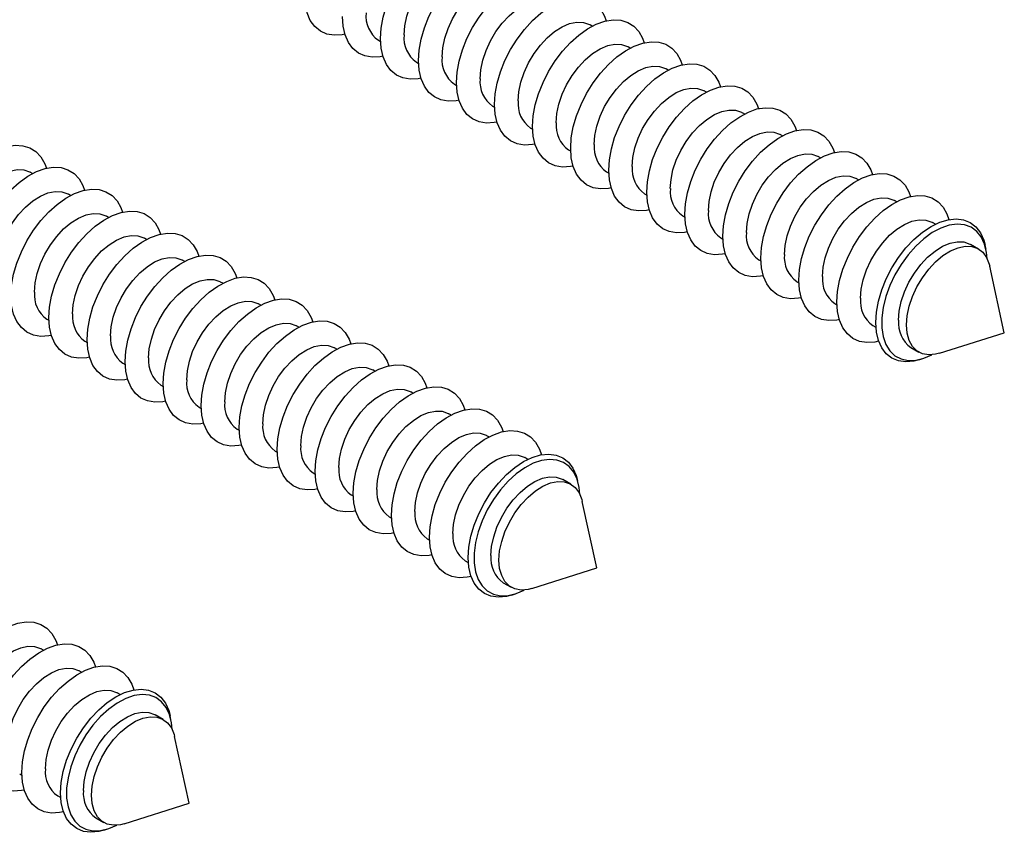
# Model space of a CAD drawing. Units: inches. Extents: x 1.7 to 81.6, y 2 to 53.2.
# Drawn here: x 28.4 to 31, y 45.3 to 47.4 of the extents above; entities that cross this region are included whole.
import ezdxf

# ---------------------------------------------------------------- set-up
doc = ezdxf.new("R2010")
doc.units = ezdxf.units.IN
doc.header["$LTSCALE"] = 5
doc.header["$MEASUREMENT"] = 0
doc.linetypes.add('SLD-Solid', pattern=[0])

msp = doc.modelspace()

# ---------------------------------------------------------------- linework, layer by layer
at = {"color": 7, "linetype": 'SLD-Solid', "lineweight": 25}
for p, q in [((29.9138, 47.3477), (29.9081, 47.3509)), ((29.3659, 47.3117), (29.3715, 47.3084)), ((30.0112, 47.2914), (30.0056, 47.2947)), ((29.4633, 47.2554), (29.4689, 47.2522)), ((30.1086, 47.2352), (30.103, 47.2384)), ((29.5607, 47.1992), (29.5663, 47.1959)), ((30.2061, 47.1789), (30.2005, 47.1822)), ((29.6582, 47.1429), (29.6638, 47.1397)), ((30.3035, 47.1227), (30.2979, 47.1259)), ((29.7556, 47.0867), (29.7612, 47.0834)), ((30.4009, 47.0664), (30.3953, 47.0697)), ((29.853, 47.0304), (29.8586, 47.0272)), ((30.4984, 47.0102), (30.4928, 47.0134)), ((28.4801, 46.97), (28.4744, 46.9733)), ((29.9505, 46.9742), (29.9561, 46.9709)), ((30.5958, 46.9539), (30.5902, 46.9572)), ((28.5775, 46.9138), (28.5719, 46.917)), ((30.0479, 46.9179), (30.0535, 46.9147)), ((30.6932, 46.8977), (30.6876, 46.9009)), ((28.6749, 46.8575), (28.6693, 46.8608)), ((30.1453, 46.8617), (30.1509, 46.8584)), ((30.7927, 46.8403), (30.7851, 46.8447)), ((28.7724, 46.8013), (28.7668, 46.8045)), ((30.2428, 46.8054), (30.2484, 46.8022)), ((30.903, 46.7766), (30.8825, 46.7884)), ((30.9225, 46.776), (30.9202, 46.7863)), ((28.8698, 46.745), (28.8642, 46.7483)), ((30.3402, 46.7492), (30.3458, 46.7459)), ((30.9693, 46.5622), (30.932, 46.7325)), ((28.9672, 46.6888), (28.9616, 46.692)), ((30.4377, 46.6929), (30.4433, 46.6897)), ((29.0647, 46.6325), (29.0591, 46.6358)), ((30.5351, 46.6367), (30.5407, 46.6335)), ((28.5168, 46.5965), (28.5224, 46.5933)), ((29.1621, 46.5763), (29.1565, 46.5795)), ((30.6325, 46.5804), (30.6402, 46.576)), ((30.8031, 46.5093), (30.9693, 46.5622)), ((28.6142, 46.5403), (28.6198, 46.537)), ((29.2595, 46.52), (29.2539, 46.5233)), ((30.73, 46.5242), (30.7504, 46.5124)), ((28.7116, 46.484), (28.7172, 46.4808)), ((30.7506, 46.4926), (30.7607, 46.4958)), ((29.357, 46.4638), (29.3514, 46.467)), ((28.8091, 46.4278), (28.8147, 46.4245)), ((29.4544, 46.4075), (29.4488, 46.4108)), ((28.9065, 46.3715), (28.9121, 46.3683)), ((29.5518, 46.3513), (29.5462, 46.3545)), ((29.004, 46.3153), (29.0096, 46.312)), ((29.6493, 46.295), (29.6437, 46.2983)), ((29.1014, 46.259), (29.107, 46.2558)), ((29.7488, 46.2376), (29.7411, 46.242)), ((29.1988, 46.2028), (29.2044, 46.1995)), ((29.859, 46.174), (29.8386, 46.1858)), ((29.8785, 46.1733), (29.8762, 46.1837)), ((29.2963, 46.1465), (29.3019, 46.1433)), ((29.9253, 45.9595), (29.888, 46.1299)), ((29.3937, 46.0903), (29.3993, 46.087)), ((29.4911, 46.034), (29.4967, 46.0308)), ((29.5886, 45.9778), (29.5962, 45.9733)), ((29.7591, 45.9066), (29.9253, 45.9595)), ((29.686, 45.9215), (29.7065, 45.9097)), ((29.7067, 45.8899), (29.7168, 45.8932)), ((28.5079, 45.7486), (28.5023, 45.7519)), ((28.6053, 45.6924), (28.5997, 45.6956)), ((28.7048, 45.6349), (28.6972, 45.6394)), ((28.8151, 45.5713), (28.7946, 45.5831)), ((28.8345, 45.5707), (28.8323, 45.581)), ((28.8813, 45.3569), (28.8441, 45.5272)), ((28.4472, 45.4314), (28.4528, 45.4281)), ((28.5446, 45.3751), (28.5523, 45.3707)), ((28.7152, 45.304), (28.8813, 45.3569)), ((28.642, 45.3189), (28.6625, 45.307)), ((28.6627, 45.2873), (28.6728, 45.2905))]:
    msp.add_line(p, q, dxfattribs=at)
at = {"color": 7, "linetype": 'SLD-Solid', "lineweight": 25, "flags": 128}
for points in [[(29.3713, 47.3159), (29.373, 47.3427), (29.3781, 47.3708), (29.3865, 47.3996), (29.3979, 47.4284), (29.4122, 47.4565), (29.4289, 47.4834), (29.4476, 47.5083), (29.4681, 47.5306), (29.4896, 47.5499), (29.5119, 47.5657), (29.5342, 47.5776), (29.5562, 47.5854), (29.5773, 47.5888), (29.5969, 47.5878), (29.6147, 47.5824), (29.6302, 47.5728), (29.6431, 47.5591), (29.653, 47.5416), (29.6573, 47.5301)], [(29.4317, 47.3253), (29.4334, 47.3485), (29.4386, 47.373), (29.447, 47.398), (29.4583, 47.4226), (29.4723, 47.4461), (29.4884, 47.4677), (29.5062, 47.4868), (29.5251, 47.5026), (29.5444, 47.5148), (29.5636, 47.5229), (29.582, 47.5266), (29.599, 47.5258), (29.6141, 47.5206), (29.6158, 47.5197)], [(29.4687, 47.2597), (29.4705, 47.2864), (29.4756, 47.3145), (29.4839, 47.3433), (29.4954, 47.3721), (29.5096, 47.4003), (29.5263, 47.4271), (29.5451, 47.452), (29.5655, 47.4744), (29.5871, 47.4937), (29.6093, 47.5095), (29.6317, 47.5214), (29.6536, 47.5292), (29.6747, 47.5326), (29.6943, 47.5316), (29.7121, 47.5262), (29.7277, 47.5165), (29.7405, 47.5028), (29.7505, 47.4854), (29.7548, 47.4738)], [(29.5291, 47.269), (29.5309, 47.2923), (29.536, 47.3168), (29.5444, 47.3417), (29.5558, 47.3664), (29.5697, 47.3899), (29.5859, 47.4115), (29.6037, 47.4305), (29.6225, 47.4464), (29.6418, 47.4585), (29.661, 47.4666), (29.6794, 47.4703), (29.6964, 47.4696), (29.7116, 47.4644), (29.7133, 47.4634)], [(29.5662, 47.2034), (29.5679, 47.2302), (29.573, 47.2583), (29.5814, 47.2871), (29.5928, 47.3159), (29.607, 47.344), (29.6237, 47.3709), (29.6425, 47.3958), (29.6629, 47.4181), (29.6845, 47.4374), (29.7067, 47.4532), (29.7291, 47.4651), (29.7511, 47.4729), (29.7721, 47.4763), (29.7918, 47.4753), (29.8096, 47.4699), (29.8251, 47.4603), (29.838, 47.4466), (29.8479, 47.4292), (29.8522, 47.4176)], [(29.2802, 47.3268), (29.2732, 47.3254), (29.2528, 47.3242), (29.234, 47.3274), (29.2173, 47.335), (29.2031, 47.3467), (29.1916, 47.3623), (29.1833, 47.3814), (29.1782, 47.4037), (29.1764, 47.4284)], [(29.6636, 47.1472), (29.6653, 47.1739), (29.6704, 47.202), (29.6788, 47.2308), (29.6902, 47.2596), (29.7045, 47.2878), (29.7212, 47.3146), (29.74, 47.3395), (29.7604, 47.3619), (29.7819, 47.3812), (29.8042, 47.397), (29.8265, 47.4089), (29.8485, 47.4167), (29.8696, 47.4201), (29.8892, 47.4191), (29.907, 47.4137), (29.9225, 47.404), (29.9354, 47.3903), (29.9453, 47.3729), (29.9496, 47.3613)], [(29.6266, 47.2128), (29.6283, 47.236), (29.6334, 47.2605), (29.6418, 47.2855), (29.6532, 47.3101), (29.6672, 47.3336), (29.6833, 47.3552), (29.7011, 47.3743), (29.72, 47.3901), (29.7393, 47.4023), (29.7584, 47.4104), (29.7768, 47.4141), (29.7939, 47.4133), (29.809, 47.4081), (29.8107, 47.4072)], [(29.3776, 47.2706), (29.3706, 47.2692), (29.3502, 47.268), (29.3314, 47.2712), (29.3147, 47.2787), (29.3005, 47.2904), (29.2891, 47.3061), (29.2807, 47.3252), (29.2756, 47.3474), (29.2739, 47.3722)], [(29.724, 47.1565), (29.7257, 47.1798), (29.7309, 47.2043), (29.7393, 47.2292), (29.7506, 47.2539), (29.7646, 47.2774), (29.7808, 47.299), (29.7985, 47.318), (29.8174, 47.3339), (29.8367, 47.346), (29.8559, 47.3541), (29.8743, 47.3578), (29.8913, 47.3571), (29.9064, 47.3519), (29.9081, 47.3509)], [(29.7611, 47.0909), (29.7628, 47.1177), (29.7679, 47.1458), (29.7762, 47.1746), (29.7877, 47.2034), (29.8019, 47.2315), (29.8186, 47.2584), (29.8374, 47.2833), (29.8578, 47.3056), (29.8794, 47.3249), (29.9016, 47.3407), (29.924, 47.3526), (29.9459, 47.3604), (29.967, 47.3638), (29.9867, 47.3628), (30.0045, 47.3574), (30.02, 47.3478), (30.0328, 47.3341), (30.0428, 47.3167), (30.0471, 47.3051)], [(29.475, 47.2143), (29.4681, 47.2129), (29.4476, 47.2117), (29.4289, 47.2149), (29.4122, 47.2225), (29.3979, 47.2342), (29.3865, 47.2498), (29.3781, 47.2689), (29.373, 47.2912), (29.3713, 47.3159)], [(29.8214, 47.1003), (29.8232, 47.1235), (29.8283, 47.148), (29.8367, 47.173), (29.8481, 47.1976), (29.8621, 47.2211), (29.8782, 47.2427), (29.896, 47.2618), (29.9148, 47.2776), (29.9342, 47.2898), (29.9533, 47.2979), (29.9717, 47.3016), (29.9887, 47.3008), (30.0039, 47.2956), (30.0056, 47.2947)], [(29.8585, 47.0347), (29.8602, 47.0614), (29.8653, 47.0895), (29.8737, 47.1183), (29.8851, 47.1471), (29.8993, 47.1753), (29.916, 47.2021), (29.9348, 47.227), (29.9552, 47.2494), (29.9768, 47.2687), (29.999, 47.2845), (30.0214, 47.2964), (30.0434, 47.3042), (30.0644, 47.3076), (30.0841, 47.3066), (30.1019, 47.3012), (30.1174, 47.2915), (30.1303, 47.2778), (30.1402, 47.2604), (30.1445, 47.2488)], [(29.5725, 47.1581), (29.5655, 47.1567), (29.5451, 47.1555), (29.5263, 47.1587), (29.5096, 47.1662), (29.4954, 47.1779), (29.4839, 47.1936), (29.4756, 47.2127), (29.4705, 47.2349), (29.4687, 47.2597)], [(29.9189, 47.044), (29.9206, 47.0673), (29.9258, 47.0918), (29.9341, 47.1167), (29.9455, 47.1414), (29.9595, 47.1649), (29.9756, 47.1865), (29.9934, 47.2055), (30.0123, 47.2214), (30.0316, 47.2335), (30.0508, 47.2416), (30.0691, 47.2453), (30.0862, 47.2446), (30.1013, 47.2394), (30.103, 47.2384)], [(29.9559, 46.9784), (29.9576, 47.0052), (29.9627, 47.0333), (29.9711, 47.0621), (29.9825, 47.0909), (29.9968, 47.1191), (30.0135, 47.1459), (30.0323, 47.1708), (30.0527, 47.1931), (30.0743, 47.2124), (30.0965, 47.2282), (30.1188, 47.2401), (30.1408, 47.2479), (30.1619, 47.2513), (30.1815, 47.2503), (30.1993, 47.2449), (30.2148, 47.2353), (30.2277, 47.2216), (30.2376, 47.2042), (30.2419, 47.1926)], [(29.6699, 47.1018), (29.6629, 47.1004), (29.6425, 47.0992), (29.6237, 47.1024), (29.607, 47.11), (29.5928, 47.1217), (29.5814, 47.1373), (29.573, 47.1564), (29.5679, 47.1787), (29.5662, 47.2034)], [(30.0163, 46.9878), (30.018, 47.011), (30.0232, 47.0355), (30.0316, 47.0605), (30.0429, 47.0851), (30.0569, 47.1086), (30.0731, 47.1302), (30.0908, 47.1493), (30.1097, 47.1651), (30.129, 47.1773), (30.1482, 47.1854), (30.1666, 47.1891), (30.1836, 47.1883), (30.1987, 47.1831), (30.2005, 47.1822)], [(30.0534, 46.9222), (30.0551, 46.9489), (30.0602, 46.977), (30.0685, 47.0058), (30.08, 47.0347), (30.0942, 47.0628), (30.1109, 47.0896), (30.1297, 47.1145), (30.1501, 47.1369), (30.1717, 47.1562), (30.1939, 47.172), (30.2163, 47.1839), (30.2382, 47.1917), (30.2593, 47.1951), (30.279, 47.1941), (30.2968, 47.1887), (30.3123, 47.179), (30.3251, 47.1653), (30.3351, 47.1479), (30.3394, 47.1363)], [(29.7674, 47.0456), (29.7604, 47.0442), (29.74, 47.043), (29.7212, 47.0462), (29.7045, 47.0537), (29.6902, 47.0654), (29.6788, 47.0811), (29.6704, 47.1002), (29.6653, 47.1224), (29.6636, 47.1472)], [(30.1508, 46.8659), (30.1525, 46.8927), (30.1576, 46.9208), (30.166, 46.9496), (30.1774, 46.9784), (30.1916, 47.0066), (30.2084, 47.0334), (30.2271, 47.0583), (30.2476, 47.0806), (30.2691, 47.0999), (30.2914, 47.1157), (30.3137, 47.1277), (30.3357, 47.1354), (30.3567, 47.1388), (30.3764, 47.1378), (30.3942, 47.1324), (30.4097, 47.1228), (30.4226, 47.1091), (30.4325, 47.0917), (30.4368, 47.0801)], [(30.1137, 46.9315), (30.1155, 46.9548), (30.1206, 46.9793), (30.129, 47.0042), (30.1404, 47.0289), (30.1544, 47.0524), (30.1705, 47.074), (30.1883, 47.093), (30.2071, 47.1089), (30.2265, 47.121), (30.2456, 47.1291), (30.264, 47.1328), (30.281, 47.1321), (30.2962, 47.1269), (30.2979, 47.1259)], [(29.8648, 46.9893), (29.8578, 46.988), (29.8374, 46.9867), (29.8186, 46.9899), (29.8019, 46.9975), (29.7877, 47.0092), (29.7762, 47.0248), (29.7679, 47.0439), (29.7628, 47.0662), (29.7611, 47.0909)], [(30.2112, 46.8753), (30.2129, 46.8985), (30.2181, 46.923), (30.2264, 46.948), (30.2378, 46.9726), (30.2518, 46.9961), (30.2679, 47.0177), (30.2857, 47.0368), (30.3046, 47.0526), (30.3239, 47.0648), (30.3431, 47.0729), (30.3615, 47.0766), (30.3785, 47.0758), (30.3936, 47.0706), (30.3953, 47.0697)], [(30.2482, 46.8097), (30.2499, 46.8364), (30.255, 46.8645), (30.2634, 46.8933), (30.2748, 46.9222), (30.2891, 46.9503), (30.3058, 46.9771), (30.3246, 47.002), (30.345, 47.0244), (30.3666, 47.0437), (30.3888, 47.0595), (30.4112, 47.0714), (30.4331, 47.0792), (30.4542, 47.0826), (30.4738, 47.0816), (30.4916, 47.0762), (30.5071, 47.0665), (30.52, 47.0528), (30.5299, 47.0354), (30.5342, 47.0238)], [(28.2299, 46.7695), (28.2316, 46.7963), (28.2367, 46.8244), (28.2451, 46.8532), (28.2565, 46.882), (28.2708, 46.9101), (28.2875, 46.937), (28.3063, 46.9619), (28.3267, 46.9842), (28.3482, 47.0035), (28.3705, 47.0193), (28.3928, 47.0312), (28.4148, 47.039), (28.4359, 47.0424), (28.4555, 47.0414), (28.4733, 47.036), (28.4888, 47.0264), (28.5017, 47.0127), (28.5116, 46.9952), (28.5159, 46.9836)], [(29.9622, 46.9331), (29.9552, 46.9317), (29.9348, 46.9305), (29.916, 46.9337), (29.8993, 46.9412), (29.8851, 46.953), (29.8737, 46.9686), (29.8653, 46.9877), (29.8602, 47.0099), (29.8585, 47.0347)], [(30.3086, 46.819), (30.3103, 46.8423), (30.3155, 46.8668), (30.3239, 46.8917), (30.3353, 46.9164), (30.3492, 46.9399), (30.3654, 46.9615), (30.3832, 46.9805), (30.402, 46.9964), (30.4213, 47.0085), (30.4405, 47.0166), (30.4589, 47.0203), (30.4759, 47.0196), (30.491, 47.0144), (30.4928, 47.0134)], [(30.3457, 46.7534), (30.3474, 46.7802), (30.3525, 46.8083), (30.3608, 46.8371), (30.3723, 46.8659), (30.3865, 46.8941), (30.4032, 46.9209), (30.422, 46.9458), (30.4424, 46.9681), (30.464, 46.9874), (30.4862, 47.0032), (30.5086, 47.0152), (30.5306, 47.0229), (30.5516, 47.0263), (30.5713, 47.0253), (30.5891, 47.02), (30.6046, 47.0103), (30.6175, 46.9966), (30.6274, 46.9792), (30.6317, 46.9676)], [(28.2903, 46.7789), (28.292, 46.8021), (28.2972, 46.8266), (28.3056, 46.8516), (28.3169, 46.8762), (28.3309, 46.8997), (28.3471, 46.9213), (28.3648, 46.9404), (28.3837, 46.9562), (28.403, 46.9684), (28.4222, 46.9764), (28.4406, 46.9802), (28.4576, 46.9794), (28.4727, 46.9742), (28.4744, 46.9733)], [(28.3274, 46.7133), (28.3291, 46.74), (28.3342, 46.7681), (28.3425, 46.7969), (28.354, 46.8257), (28.3682, 46.8539), (28.3849, 46.8807), (28.4037, 46.9056), (28.4241, 46.928), (28.4457, 46.9473), (28.4679, 46.9631), (28.4903, 46.975), (28.5122, 46.9827), (28.5333, 46.9862), (28.553, 46.9852), (28.5708, 46.9798), (28.5863, 46.9701), (28.5991, 46.9564), (28.6091, 46.939), (28.6134, 46.9274)], [(30.0597, 46.8768), (30.0527, 46.8755), (30.0323, 46.8742), (30.0135, 46.8774), (29.9968, 46.885), (29.9825, 46.8967), (29.9711, 46.9123), (29.9627, 46.9314), (29.9576, 46.9537), (29.9559, 46.9784)], [(30.4061, 46.7628), (30.4078, 46.786), (30.4129, 46.8105), (30.4213, 46.8355), (30.4327, 46.8601), (30.4467, 46.8836), (30.4628, 46.9052), (30.4806, 46.9243), (30.4994, 46.9401), (30.5188, 46.9523), (30.5379, 46.9604), (30.5563, 46.9641), (30.5734, 46.9633), (30.5885, 46.9581), (30.5902, 46.9572)], [(30.4431, 46.6972), (30.4448, 46.7239), (30.4499, 46.7521), (30.4583, 46.7808), (30.4697, 46.8097), (30.484, 46.8378), (30.5007, 46.8646), (30.5194, 46.8895), (30.5399, 46.9119), (30.5614, 46.9312), (30.5837, 46.947), (30.606, 46.9589), (30.628, 46.9667), (30.649, 46.9701), (30.6687, 46.9691), (30.6865, 46.9637), (30.702, 46.954), (30.7149, 46.9403), (30.7248, 46.9229), (30.7291, 46.9113)], [(28.3877, 46.7226), (28.3895, 46.7459), (28.3946, 46.7703), (28.403, 46.7953), (28.4144, 46.8199), (28.4284, 46.8434), (28.4445, 46.8651), (28.4623, 46.8841), (28.4811, 46.9), (28.5005, 46.9121), (28.5196, 46.9202), (28.538, 46.9239), (28.555, 46.9232), (28.5702, 46.918), (28.5719, 46.917)], [(28.4248, 46.657), (28.4265, 46.6838), (28.4316, 46.7119), (28.44, 46.7407), (28.4514, 46.7695), (28.4656, 46.7976), (28.4823, 46.8245), (28.5011, 46.8494), (28.5215, 46.8717), (28.5431, 46.891), (28.5653, 46.9068), (28.5877, 46.9187), (28.6097, 46.9265), (28.6307, 46.9299), (28.6504, 46.9289), (28.6682, 46.9235), (28.6837, 46.9139), (28.6966, 46.9002), (28.7065, 46.8827), (28.7108, 46.8711)], [(30.1571, 46.8206), (30.1501, 46.8192), (30.1297, 46.818), (30.1109, 46.8212), (30.0942, 46.8287), (30.08, 46.8405), (30.0685, 46.8561), (30.0602, 46.8752), (30.0551, 46.8974), (30.0534, 46.9222)], [(30.5405, 46.6409), (30.5423, 46.6677), (30.5474, 46.6958), (30.5557, 46.7246), (30.5672, 46.7534), (30.5814, 46.7816), (30.5981, 46.8084), (30.6169, 46.8333), (30.6373, 46.8556), (30.6589, 46.8749), (30.6811, 46.8907), (30.7035, 46.9027), (30.7254, 46.9104), (30.7465, 46.9138), (30.7661, 46.9128), (30.7839, 46.9075), (30.7995, 46.8978), (30.8123, 46.8841), (30.8223, 46.8667), (30.8274, 46.852)], [(30.5035, 46.7065), (30.5052, 46.7298), (30.5104, 46.7543), (30.5188, 46.7792), (30.5301, 46.8039), (30.5441, 46.8274), (30.5602, 46.849), (30.578, 46.868), (30.5969, 46.8839), (30.6162, 46.896), (30.6354, 46.9041), (30.6538, 46.9078), (30.6708, 46.9071), (30.6859, 46.9019), (30.6876, 46.9009)], [(28.4852, 46.6664), (28.4869, 46.6896), (28.492, 46.7141), (28.5004, 46.7391), (28.5118, 46.7637), (28.5258, 46.7872), (28.5419, 46.8088), (28.5597, 46.8279), (28.5786, 46.8437), (28.5979, 46.8559), (28.6171, 46.8639), (28.6354, 46.8677), (28.6525, 46.8669), (28.6676, 46.8617), (28.6693, 46.8608)], [(28.5222, 46.6008), (28.5239, 46.6275), (28.529, 46.6556), (28.5374, 46.6844), (28.5488, 46.7132), (28.5631, 46.7414), (28.5798, 46.7682), (28.5986, 46.7931), (28.619, 46.8155), (28.6406, 46.8348), (28.6628, 46.8506), (28.6851, 46.8625), (28.7071, 46.8702), (28.7282, 46.8737), (28.7478, 46.8727), (28.7656, 46.8673), (28.7811, 46.8576), (28.794, 46.8439), (28.8039, 46.8265), (28.8082, 46.8149)], [(30.2545, 46.7643), (30.2476, 46.763), (30.2271, 46.7617), (30.2084, 46.7649), (30.1916, 46.7725), (30.1774, 46.7842), (30.166, 46.7998), (30.1576, 46.819), (30.1525, 46.8412), (30.1508, 46.8659)], [(30.6009, 46.6503), (30.6027, 46.6735), (30.6078, 46.698), (30.6162, 46.723), (30.6276, 46.7476), (30.6415, 46.7711), (30.6577, 46.7927), (30.6755, 46.8118), (30.6943, 46.8276), (30.7136, 46.8398), (30.7328, 46.8479), (30.7512, 46.8516), (30.7682, 46.8508), (30.7833, 46.8456), (30.7851, 46.8447)], [(30.6398, 46.5885), (30.6415, 46.6152), (30.6467, 46.6432), (30.6552, 46.6719), (30.6669, 46.7005), (30.6813, 46.7284), (30.6983, 46.7549), (30.7173, 46.7793), (30.7378, 46.801), (30.7595, 46.8195), (30.7817, 46.8344), (30.8039, 46.8452), (30.8256, 46.8517), (30.8461, 46.8537), (30.8651, 46.8512), (30.8821, 46.8443), (30.8965, 46.8331), (30.9082, 46.8179), (30.9167, 46.7991), (30.9202, 46.7863)], [(30.9256, 46.7514), (30.924, 46.7677), (30.9188, 46.7891), (30.9102, 46.8074), (30.8986, 46.8219), (30.8841, 46.8324), (30.8673, 46.8386), (30.8484, 46.8403), (30.828, 46.8374), (30.8067, 46.8301), (30.7849, 46.8186), (30.7633, 46.803), (30.7423, 46.784), (30.7226, 46.7618), (30.7047, 46.7372), (30.689, 46.7107), (30.6759, 46.683), (30.6658, 46.6549), (30.6589, 46.627), (30.6554, 46.6002), (30.6554, 46.575), (30.6589, 46.5522), (30.6658, 46.5323), (30.6759, 46.5159), (30.689, 46.5033), (30.7047, 46.4949), (30.7226, 46.491), (30.7423, 46.4916), (30.7633, 46.4967), (30.7836, 46.5054)], [(28.5826, 46.6101), (28.5843, 46.6334), (28.5895, 46.6579), (28.5979, 46.6828), (28.6092, 46.7074), (28.6232, 46.7309), (28.6394, 46.7526), (28.6571, 46.7716), (28.676, 46.7875), (28.6953, 46.7996), (28.7145, 46.8077), (28.7329, 46.8114), (28.7499, 46.8107), (28.765, 46.8055), (28.7668, 46.8045)], [(28.6197, 46.5445), (28.6214, 46.5713), (28.6265, 46.5994), (28.6348, 46.6282), (28.6463, 46.657), (28.6605, 46.6851), (28.6772, 46.712), (28.696, 46.7369), (28.7164, 46.7592), (28.738, 46.7785), (28.7602, 46.7943), (28.7826, 46.8062), (28.8045, 46.814), (28.8256, 46.8174), (28.8453, 46.8164), (28.8631, 46.811), (28.8786, 46.8014), (28.8914, 46.7877), (28.9014, 46.7702), (28.9057, 46.7586)], [(30.352, 46.7081), (30.345, 46.7067), (30.3246, 46.7055), (30.3058, 46.7087), (30.2891, 46.7162), (30.2748, 46.728), (30.2634, 46.7436), (30.255, 46.7627), (30.2499, 46.7849), (30.2482, 46.8097)], [(30.6984, 46.594), (30.7001, 46.6173), (30.7052, 46.6418), (30.7136, 46.6667), (30.725, 46.6914), (30.739, 46.7149), (30.7551, 46.7365), (30.7729, 46.7555), (30.7918, 46.7714), (30.8111, 46.7836), (30.8302, 46.7916), (30.8486, 46.7953), (30.8657, 46.7946), (30.8808, 46.7894), (30.8825, 46.7884)], [(28.7171, 46.4883), (28.7188, 46.515), (28.7239, 46.5431), (28.7323, 46.5719), (28.7437, 46.6007), (28.7579, 46.6289), (28.7747, 46.6557), (28.7934, 46.6806), (28.8139, 46.703), (28.8354, 46.7223), (28.8577, 46.7381), (28.88, 46.75), (28.902, 46.7577), (28.923, 46.7612), (28.9427, 46.7602), (28.9605, 46.7548), (28.976, 46.7451), (28.9889, 46.7314), (28.9988, 46.714), (29.0031, 46.7024)], [(30.7188, 46.5822), (30.7206, 46.6055), (30.7257, 46.63), (30.7341, 46.6549), (30.7455, 46.6796), (30.7595, 46.7031), (30.7756, 46.7247), (30.7934, 46.7437), (30.8122, 46.7596), (30.8316, 46.7717), (30.8507, 46.7798), (30.8691, 46.7835), (30.8861, 46.7828), (30.9013, 46.7776), (30.914, 46.7681), (30.9239, 46.7546), (30.9307, 46.7377), (30.932, 46.7325)], [(28.68, 46.5539), (28.6818, 46.5771), (28.6869, 46.6016), (28.6953, 46.6266), (28.7067, 46.6512), (28.7207, 46.6747), (28.7368, 46.6963), (28.7546, 46.7154), (28.7734, 46.7312), (28.7928, 46.7434), (28.8119, 46.7514), (28.8303, 46.7552), (28.8473, 46.7544), (28.8625, 46.7492), (28.8642, 46.7483)], [(30.4494, 46.6518), (30.4424, 46.6505), (30.422, 46.6492), (30.4032, 46.6524), (30.3865, 46.66), (30.3723, 46.6717), (30.3608, 46.6873), (30.3525, 46.7065), (30.3474, 46.7287), (30.3457, 46.7534)], [(28.7775, 46.4976), (28.7792, 46.5209), (28.7844, 46.5454), (28.7927, 46.5703), (28.8041, 46.5949), (28.8181, 46.6185), (28.8342, 46.6401), (28.852, 46.6591), (28.8709, 46.675), (28.8902, 46.6871), (28.9094, 46.6952), (28.9278, 46.6989), (28.9448, 46.6982), (28.9599, 46.693), (28.9616, 46.692)], [(28.8145, 46.432), (28.8162, 46.4588), (28.8213, 46.4869), (28.8297, 46.5157), (28.8411, 46.5445), (28.8554, 46.5726), (28.8721, 46.5995), (28.8909, 46.6244), (28.9113, 46.6467), (28.9329, 46.666), (28.9551, 46.6818), (28.9775, 46.6937), (28.9994, 46.7015), (29.0205, 46.7049), (29.0401, 46.7039), (29.0579, 46.6985), (29.0734, 46.6889), (29.0863, 46.6752), (29.0962, 46.6577), (29.1005, 46.6461)], [(30.5468, 46.5956), (30.5399, 46.5942), (30.5194, 46.593), (30.5007, 46.5962), (30.484, 46.6037), (30.4697, 46.6155), (30.4583, 46.6311), (30.4499, 46.6502), (30.4448, 46.6724), (30.4431, 46.6972)], [(28.5285, 46.5554), (28.5215, 46.554), (28.5011, 46.5528), (28.4823, 46.556), (28.4656, 46.5636), (28.4514, 46.5753), (28.44, 46.5909), (28.4316, 46.61), (28.4265, 46.6322), (28.4248, 46.657)], [(28.8749, 46.4414), (28.8766, 46.4646), (28.8818, 46.4891), (28.8902, 46.5141), (28.9016, 46.5387), (28.9155, 46.5622), (28.9317, 46.5838), (28.9495, 46.6029), (28.9683, 46.6187), (28.9876, 46.6309), (29.0068, 46.6389), (29.0252, 46.6427), (29.0422, 46.6419), (29.0573, 46.6367), (29.0591, 46.6358)], [(28.912, 46.3758), (28.9137, 46.4025), (28.9188, 46.4306), (28.9271, 46.4594), (28.9386, 46.4882), (28.9528, 46.5164), (28.9695, 46.5432), (28.9883, 46.5681), (29.0087, 46.5905), (29.0303, 46.6098), (29.0525, 46.6256), (29.0749, 46.6375), (29.0969, 46.6452), (29.1179, 46.6487), (29.1376, 46.6477), (29.1554, 46.6423), (29.1709, 46.6326), (29.1838, 46.6189), (29.1937, 46.6015), (29.198, 46.5899)], [(30.6473, 46.5401), (30.6373, 46.538), (30.6169, 46.5367), (30.5981, 46.5399), (30.5814, 46.5475), (30.5672, 46.5592), (30.5557, 46.5748), (30.5474, 46.594), (30.5423, 46.6162), (30.5405, 46.6409)], [(28.626, 46.4991), (28.619, 46.4978), (28.5986, 46.4966), (28.5798, 46.4998), (28.5631, 46.5073), (28.5488, 46.519), (28.5374, 46.5346), (28.529, 46.5538), (28.5239, 46.576), (28.5222, 46.6008)], [(28.9724, 46.3851), (28.9741, 46.4084), (28.9792, 46.4329), (28.9876, 46.4578), (28.999, 46.4825), (29.013, 46.506), (29.0291, 46.5276), (29.0469, 46.5466), (29.0657, 46.5625), (29.0851, 46.5746), (29.1042, 46.5827), (29.1226, 46.5864), (29.1397, 46.5857), (29.1548, 46.5805), (29.1565, 46.5795)], [(29.0094, 46.3195), (29.0111, 46.3463), (29.0162, 46.3744), (29.0246, 46.4032), (29.036, 46.432), (29.0503, 46.4601), (29.067, 46.487), (29.0857, 46.5119), (29.1062, 46.5342), (29.1277, 46.5535), (29.15, 46.5693), (29.1723, 46.5812), (29.1943, 46.589), (29.2153, 46.5924), (29.235, 46.5914), (29.2528, 46.586), (29.2683, 46.5764), (29.2812, 46.5627), (29.2911, 46.5452), (29.2954, 46.5336)], [(30.7506, 46.4926), (30.7378, 46.4893), (30.7173, 46.4872), (30.6983, 46.4897), (30.6813, 46.4966), (30.6669, 46.5078), (30.6552, 46.5231), (30.6467, 46.5419), (30.6415, 46.5639), (30.6398, 46.5885)], [(30.8031, 46.5093), (30.7934, 46.5068), (30.7756, 46.5053), (30.7595, 46.5083), (30.7455, 46.5156), (30.7341, 46.5271), (30.7257, 46.5424), (30.7206, 46.561), (30.7188, 46.5822)], [(28.7234, 46.4429), (28.7164, 46.4415), (28.696, 46.4403), (28.6772, 46.4435), (28.6605, 46.4511), (28.6463, 46.4628), (28.6348, 46.4784), (28.6265, 46.4975), (28.6214, 46.5197), (28.6197, 46.5445)], [(29.1068, 46.2633), (29.1086, 46.29), (29.1137, 46.3181), (29.122, 46.3469), (29.1335, 46.3757), (29.1477, 46.4039), (29.1644, 46.4307), (29.1832, 46.4556), (29.2036, 46.478), (29.2252, 46.4973), (29.2474, 46.5131), (29.2698, 46.525), (29.2917, 46.5327), (29.3128, 46.5362), (29.3324, 46.5352), (29.3502, 46.5298), (29.3658, 46.5201), (29.3786, 46.5064), (29.3886, 46.489), (29.3929, 46.4774)], [(29.0698, 46.3289), (29.0715, 46.3521), (29.0767, 46.3766), (29.0851, 46.4016), (29.0964, 46.4262), (29.1104, 46.4497), (29.1265, 46.4713), (29.1443, 46.4904), (29.1632, 46.5062), (29.1825, 46.5184), (29.2017, 46.5264), (29.2201, 46.5302), (29.2371, 46.5294), (29.2522, 46.5242), (29.2539, 46.5233)], [(28.8208, 46.3866), (28.8139, 46.3853), (28.7934, 46.3841), (28.7747, 46.3873), (28.7579, 46.3948), (28.7437, 46.4065), (28.7323, 46.4221), (28.7239, 46.4413), (28.7188, 46.4635), (28.7171, 46.4883)], [(29.1672, 46.2726), (29.169, 46.2959), (29.1741, 46.3204), (29.1825, 46.3453), (29.1939, 46.37), (29.2078, 46.3935), (29.224, 46.4151), (29.2418, 46.4341), (29.2606, 46.45), (29.2799, 46.4621), (29.2991, 46.4702), (29.3175, 46.4739), (29.3345, 46.4732), (29.3496, 46.468), (29.3514, 46.467)], [(29.2043, 46.207), (29.206, 46.2338), (29.2111, 46.2619), (29.2195, 46.2907), (29.2309, 46.3195), (29.2451, 46.3476), (29.2618, 46.3745), (29.2806, 46.3994), (29.301, 46.4217), (29.3226, 46.441), (29.3448, 46.4568), (29.3672, 46.4687), (29.3892, 46.4765), (29.4102, 46.4799), (29.4299, 46.4789), (29.4477, 46.4735), (29.4632, 46.4639), (29.4761, 46.4502), (29.486, 46.4327), (29.4903, 46.4212)], [(28.9183, 46.3304), (28.9113, 46.329), (28.8909, 46.3278), (28.8721, 46.331), (28.8554, 46.3386), (28.8411, 46.3503), (28.8297, 46.3659), (28.8213, 46.385), (28.8162, 46.4072), (28.8145, 46.432)], [(29.2647, 46.2164), (29.2664, 46.2396), (29.2715, 46.2641), (29.2799, 46.2891), (29.2913, 46.3137), (29.3053, 46.3372), (29.3214, 46.3588), (29.3392, 46.3779), (29.3581, 46.3937), (29.3774, 46.4059), (29.3965, 46.4139), (29.4149, 46.4177), (29.432, 46.4169), (29.4471, 46.4117), (29.4488, 46.4108)], [(29.3017, 46.1508), (29.3034, 46.1775), (29.3085, 46.2056), (29.3169, 46.2344), (29.3283, 46.2632), (29.3426, 46.2914), (29.3593, 46.3182), (29.378, 46.3431), (29.3985, 46.3655), (29.42, 46.3848), (29.4423, 46.4006), (29.4646, 46.4125), (29.4866, 46.4203), (29.5077, 46.4237), (29.5273, 46.4227), (29.5451, 46.4173), (29.5606, 46.4076), (29.5735, 46.3939), (29.5834, 46.3765), (29.5877, 46.3649)], [(29.0157, 46.2742), (29.0087, 46.2728), (28.9883, 46.2716), (28.9695, 46.2748), (28.9528, 46.2823), (28.9386, 46.294), (28.9271, 46.3096), (28.9188, 46.3288), (28.9137, 46.351), (28.912, 46.3758)], [(29.3621, 46.1601), (29.3638, 46.1834), (29.369, 46.2079), (29.3774, 46.2328), (29.3887, 46.2575), (29.4027, 46.281), (29.4189, 46.3026), (29.4366, 46.3216), (29.4555, 46.3375), (29.4748, 46.3496), (29.494, 46.3577), (29.5124, 46.3614), (29.5294, 46.3607), (29.5445, 46.3555), (29.5462, 46.3545)], [(29.3992, 46.0945), (29.4009, 46.1213), (29.406, 46.1494), (29.4143, 46.1782), (29.4258, 46.207), (29.44, 46.2351), (29.4567, 46.262), (29.4755, 46.2869), (29.4959, 46.3092), (29.5175, 46.3285), (29.5397, 46.3443), (29.5621, 46.3562), (29.584, 46.364), (29.6051, 46.3674), (29.6248, 46.3664), (29.6425, 46.361), (29.6581, 46.3514), (29.6709, 46.3377), (29.6809, 46.3203), (29.6852, 46.3087)], [(29.1131, 46.2179), (29.1062, 46.2165), (29.0857, 46.2153), (29.067, 46.2185), (29.0503, 46.2261), (29.036, 46.2378), (29.0246, 46.2534), (29.0162, 46.2725), (29.0111, 46.2948), (29.0094, 46.3195)], [(29.4966, 46.0383), (29.4983, 46.065), (29.5034, 46.0931), (29.5118, 46.1219), (29.5232, 46.1507), (29.5374, 46.1789), (29.5541, 46.2057), (29.5729, 46.2306), (29.5933, 46.253), (29.6149, 46.2723), (29.6371, 46.2881), (29.6595, 46.3), (29.6815, 46.3078), (29.7025, 46.3112), (29.7222, 46.3102), (29.74, 46.3048), (29.7555, 46.2951), (29.7684, 46.2814), (29.7783, 46.264), (29.7835, 46.2494)], [(29.4595, 46.1039), (29.4613, 46.1271), (29.4664, 46.1516), (29.4748, 46.1766), (29.4862, 46.2012), (29.5001, 46.2247), (29.5163, 46.2463), (29.5341, 46.2654), (29.5529, 46.2812), (29.5722, 46.2934), (29.5914, 46.3015), (29.6098, 46.3052), (29.6268, 46.3044), (29.642, 46.2992), (29.6437, 46.2983)], [(29.2106, 46.1617), (29.2036, 46.1603), (29.1832, 46.1591), (29.1644, 46.1623), (29.1477, 46.1698), (29.1335, 46.1815), (29.122, 46.1972), (29.1137, 46.2163), (29.1086, 46.2385), (29.1068, 46.2633)], [(29.557, 46.0476), (29.5587, 46.0709), (29.5638, 46.0954), (29.5722, 46.1203), (29.5836, 46.145), (29.5976, 46.1685), (29.6137, 46.1901), (29.6315, 46.2091), (29.6504, 46.225), (29.6697, 46.2371), (29.6888, 46.2452), (29.7072, 46.2489), (29.7243, 46.2482), (29.7394, 46.243), (29.7411, 46.242)], [(29.5958, 45.9859), (29.5976, 46.0125), (29.6028, 46.0405), (29.6113, 46.0692), (29.6229, 46.0979), (29.6374, 46.1258), (29.6543, 46.1523), (29.6733, 46.1767), (29.6939, 46.1984), (29.7155, 46.2169), (29.7377, 46.2317), (29.7599, 46.2425), (29.7816, 46.249), (29.8022, 46.2511), (29.8212, 46.2486), (29.8381, 46.2417), (29.8526, 46.2304), (29.8642, 46.2152), (29.8727, 46.1964), (29.8762, 46.1837)], [(29.8816, 46.1488), (29.88, 46.1651), (29.8748, 46.1865), (29.8663, 46.2047), (29.8546, 46.2192), (29.8402, 46.2297), (29.8233, 46.2359), (29.8044, 46.2376), (29.7841, 46.2347), (29.7627, 46.2275), (29.7409, 46.2159), (29.7193, 46.2004), (29.6984, 46.1813), (29.6787, 46.1591), (29.6608, 46.1345), (29.645, 46.108), (29.632, 46.0803), (29.6218, 46.0522), (29.6149, 46.0243), (29.6114, 45.9975), (29.6114, 45.9723), (29.6149, 45.9495), (29.6218, 45.9296), (29.632, 45.9132), (29.645, 45.9006), (29.6608, 45.8923), (29.6787, 45.8883), (29.6984, 45.8889), (29.7193, 45.894), (29.7396, 45.9027)], [(29.308, 46.1054), (29.301, 46.104), (29.2806, 46.1028), (29.2618, 46.106), (29.2451, 46.1136), (29.2309, 46.1253), (29.2195, 46.1409), (29.2111, 46.16), (29.206, 46.1823), (29.2043, 46.207)], [(29.6544, 45.9914), (29.6561, 46.0146), (29.6613, 46.0391), (29.6697, 46.0641), (29.681, 46.0887), (29.695, 46.1122), (29.7112, 46.1338), (29.7289, 46.1529), (29.7478, 46.1687), (29.7671, 46.1809), (29.7863, 46.189), (29.8047, 46.1927), (29.8217, 46.1919), (29.8368, 46.1867), (29.8386, 46.1858)], [(29.6749, 45.9796), (29.6766, 46.0028), (29.6818, 46.0273), (29.6902, 46.0523), (29.7015, 46.0769), (29.7155, 46.1004), (29.7316, 46.122), (29.7494, 46.1411), (29.7683, 46.1569), (29.7876, 46.1691), (29.8068, 46.1771), (29.8252, 46.1809), (29.8422, 46.1801), (29.8573, 46.1749), (29.87, 46.1654), (29.8799, 46.152), (29.8867, 46.135), (29.888, 46.1299)], [(29.4055, 46.0492), (29.3985, 46.0478), (29.378, 46.0466), (29.3593, 46.0498), (29.3426, 46.0573), (29.3283, 46.069), (29.3169, 46.0847), (29.3085, 46.1038), (29.3034, 46.126), (29.3017, 46.1508)], [(29.5029, 45.9929), (29.4959, 45.9915), (29.4755, 45.9903), (29.4567, 45.9935), (29.44, 46.0011), (29.4258, 46.0128), (29.4143, 46.0284), (29.406, 46.0475), (29.4009, 46.0698), (29.3992, 46.0945)], [(29.6034, 45.9374), (29.5933, 45.9353), (29.5729, 45.9341), (29.5541, 45.9373), (29.5374, 45.9448), (29.5232, 45.9565), (29.5118, 45.9722), (29.5034, 45.9913), (29.4983, 46.0135), (29.4966, 46.0383)], [(29.7067, 45.8899), (29.6939, 45.8866), (29.6733, 45.8846), (29.6543, 45.887), (29.6374, 45.894), (29.6229, 45.9052), (29.6113, 45.9204), (29.6028, 45.9392), (29.5976, 45.9612), (29.5958, 45.9859)], [(29.7591, 45.9066), (29.7494, 45.9041), (29.7316, 45.9026), (29.7155, 45.9056), (29.7015, 45.913), (29.6902, 45.9245), (29.6818, 45.9398), (29.6766, 45.9583), (29.6749, 45.9796)], [(28.2578, 45.5481), (28.2595, 45.5749), (28.2646, 45.603), (28.2729, 45.6318), (28.2844, 45.6606), (28.2986, 45.6887), (28.3153, 45.7156), (28.3341, 45.7405), (28.3545, 45.7628), (28.3761, 45.7821), (28.3983, 45.7979), (28.4207, 45.8098), (28.4426, 45.8176), (28.4637, 45.821), (28.4834, 45.82), (28.5012, 45.8146), (28.5167, 45.805), (28.5295, 45.7913), (28.5395, 45.7738), (28.5438, 45.7622)], [(28.3181, 45.5575), (28.3199, 45.5807), (28.325, 45.6052), (28.3334, 45.6302), (28.3448, 45.6548), (28.3588, 45.6783), (28.3749, 45.6999), (28.3927, 45.719), (28.4115, 45.7348), (28.4309, 45.747), (28.45, 45.755), (28.4684, 45.7588), (28.4854, 45.758), (28.5006, 45.7528), (28.5023, 45.7519)], [(28.3552, 45.4919), (28.3569, 45.5186), (28.362, 45.5467), (28.3704, 45.5755), (28.3818, 45.6043), (28.396, 45.6325), (28.4127, 45.6593), (28.4315, 45.6842), (28.4519, 45.7066), (28.4735, 45.7259), (28.4958, 45.7417), (28.5181, 45.7536), (28.5401, 45.7613), (28.5611, 45.7648), (28.5808, 45.7638), (28.5986, 45.7584), (28.6141, 45.7487), (28.627, 45.735), (28.6369, 45.7176), (28.6412, 45.706)], [(28.4156, 45.5012), (28.4173, 45.5245), (28.4225, 45.549), (28.4308, 45.5739), (28.4422, 45.5985), (28.4562, 45.622), (28.4723, 45.6437), (28.4901, 45.6627), (28.509, 45.6786), (28.5283, 45.6907), (28.5475, 45.6988), (28.5658, 45.7025), (28.5829, 45.7018), (28.598, 45.6966), (28.5997, 45.6956)], [(28.4526, 45.4356), (28.4543, 45.4624), (28.4594, 45.4905), (28.4678, 45.5193), (28.4792, 45.5481), (28.4935, 45.5762), (28.5102, 45.6031), (28.529, 45.628), (28.5494, 45.6503), (28.571, 45.6696), (28.5932, 45.6854), (28.6155, 45.6973), (28.6375, 45.7051), (28.6586, 45.7085), (28.6782, 45.7075), (28.696, 45.7021), (28.7115, 45.6925), (28.7244, 45.6788), (28.7343, 45.6613), (28.7395, 45.6467)], [(28.513, 45.445), (28.5147, 45.4682), (28.5199, 45.4927), (28.5283, 45.5177), (28.5396, 45.5423), (28.5536, 45.5658), (28.5698, 45.5874), (28.5875, 45.6065), (28.6064, 45.6223), (28.6257, 45.6345), (28.6449, 45.6425), (28.6633, 45.6463), (28.6803, 45.6455), (28.6954, 45.6403), (28.6972, 45.6394)], [(28.5518, 45.3832), (28.5536, 45.4099), (28.5588, 45.4379), (28.5673, 45.4666), (28.579, 45.4952), (28.5934, 45.5231), (28.6104, 45.5496), (28.6293, 45.574), (28.6499, 45.5957), (28.6716, 45.6142), (28.6938, 45.6291), (28.716, 45.6399), (28.7376, 45.6464), (28.7582, 45.6484), (28.7772, 45.6459), (28.7942, 45.639), (28.8086, 45.6278), (28.8203, 45.6126), (28.8288, 45.5937), (28.8323, 45.581)], [(28.8377, 45.5461), (28.8361, 45.5624), (28.8309, 45.5838), (28.8223, 45.602), (28.8107, 45.6166), (28.7962, 45.6271), (28.7793, 45.6332), (28.7605, 45.6349), (28.7401, 45.6321), (28.7188, 45.6248), (28.697, 45.6132), (28.6753, 45.5977), (28.6544, 45.5786), (28.6347, 45.5565), (28.6168, 45.5318), (28.6011, 45.5053), (28.588, 45.4777), (28.5779, 45.4495), (28.571, 45.4217), (28.5675, 45.3948), (28.5675, 45.3697), (28.571, 45.3469), (28.5779, 45.327), (28.588, 45.3105), (28.6011, 45.298), (28.6168, 45.2896), (28.6347, 45.2857), (28.6544, 45.2863), (28.6753, 45.2913), (28.6956, 45.3001)], [(28.6104, 45.3887), (28.6122, 45.412), (28.6173, 45.4365), (28.6257, 45.4614), (28.6371, 45.486), (28.6511, 45.5096), (28.6672, 45.5312), (28.685, 45.5502), (28.7038, 45.5661), (28.7232, 45.5782), (28.7423, 45.5863), (28.7607, 45.59), (28.7777, 45.5893), (28.7929, 45.5841), (28.7946, 45.5831)], [(28.6309, 45.3769), (28.6327, 45.4001), (28.6378, 45.4246), (28.6462, 45.4496), (28.6576, 45.4742), (28.6715, 45.4977), (28.6877, 45.5194), (28.7055, 45.5384), (28.7243, 45.5542), (28.7436, 45.5664), (28.7628, 45.5745), (28.7812, 45.5782), (28.7982, 45.5774), (28.8133, 45.5722), (28.8261, 45.5628), (28.836, 45.5493), (28.8428, 45.5323), (28.8441, 45.5272)], [(28.4589, 45.3902), (28.4519, 45.3889), (28.4315, 45.3877), (28.4127, 45.3909), (28.396, 45.3984), (28.3818, 45.4101), (28.3704, 45.4257), (28.362, 45.4449), (28.3569, 45.4671), (28.3552, 45.4919)], [(28.5594, 45.3347), (28.5494, 45.3326), (28.529, 45.3314), (28.5102, 45.3346), (28.4935, 45.3422), (28.4792, 45.3539), (28.4678, 45.3695), (28.4594, 45.3886), (28.4543, 45.4108), (28.4526, 45.4356)], [(28.6627, 45.2873), (28.6499, 45.2839), (28.6293, 45.2819), (28.6104, 45.2844), (28.5934, 45.2913), (28.579, 45.3025), (28.5673, 45.3177), (28.5588, 45.3366), (28.5536, 45.3586), (28.5518, 45.3832)], [(28.7152, 45.304), (28.7055, 45.3014), (28.6877, 45.3), (28.6715, 45.3029), (28.6576, 45.3103), (28.6462, 45.3218), (28.6378, 45.3371), (28.6327, 45.3556), (28.6309, 45.3769)]]:
    msp.add_lwpolyline(points, dxfattribs=at)
at = {"color": 7, "linetype": 'SLD-Solid', "lineweight": 25}
for centre in [(29.4102, 47.3738), (29.5076, 47.3175), (29.605, 47.2613), (29.7025, 47.205), (29.7999, 47.1488), (29.8974, 47.0925), (29.9948, 47.0363), (30.0922, 46.9801), (30.1897, 46.9238), (30.2871, 46.8676), (30.3845, 46.8113), (30.482, 46.7551), (30.5794, 46.6988), (28.5611, 46.6586), (30.6768, 46.6426), (28.6585, 46.6024), (30.7743, 46.5863), (28.756, 46.5461), (28.8534, 46.4899), (28.9508, 46.4336), (29.0483, 46.3774), (29.1457, 46.3211), (29.2431, 46.2649), (29.3406, 46.2086), (29.438, 46.1524), (29.5354, 46.0961), (29.6329, 46.0399), (29.7303, 45.9836), (28.5889, 45.4372), (28.6864, 45.381)]:
    msp.add_arc(centre, 0.0763, 174.1888, 234.499, dxfattribs=at)

doc.saveas('drawing.dxf')
